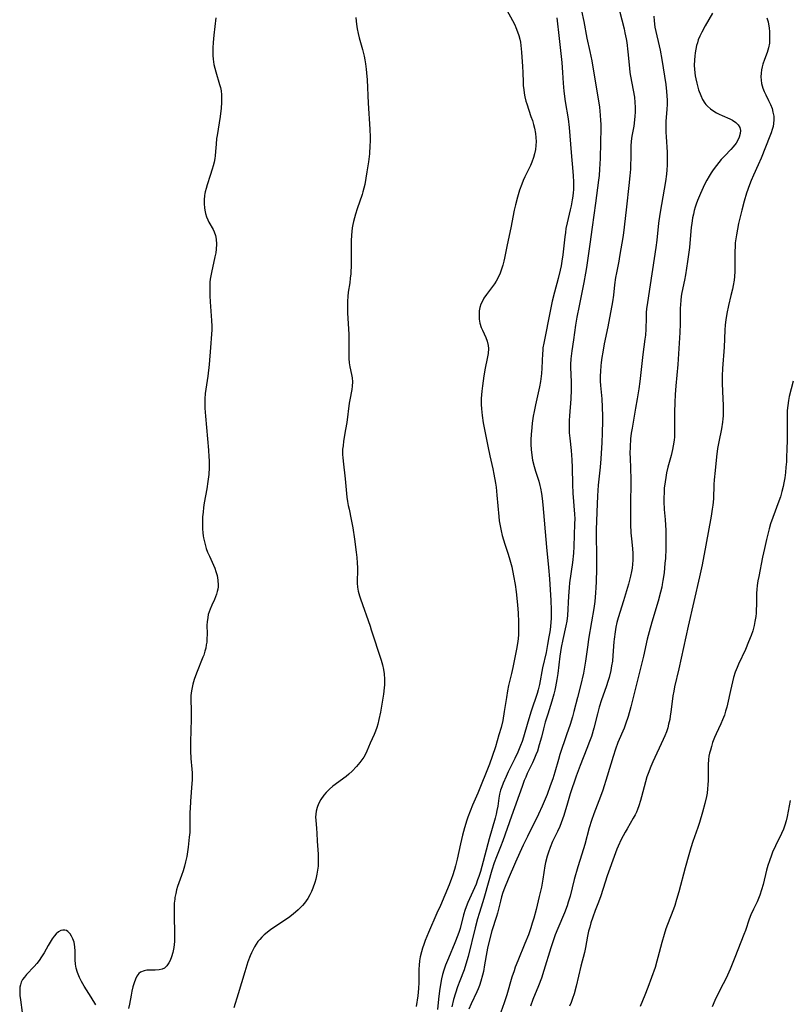
# Model space of a CAD drawing. Units: inches. Extents: x 2071460 to 2076928, y 185337 to 190781.
# Drawn here: x 2072017 to 2072152, y 188716 to 188888 of the extents above; entities that cross this region are included whole.
import ezdxf

# ---------------------------------------------------------------- set-up
doc = ezdxf.new("R2010")
doc.units = ezdxf.units.IN
doc.header["$MEASUREMENT"] = 0
doc.layers.add('c_20_T14S_R19E', color=188, linetype='Continuous')

msp = doc.modelspace()

# ---------------------------------------------------------------- linework, layer by layer
at = {"layer": 'c_20_T14S_R19E'}
for points in [[(2072051.6, 188888.78, 1062), (2072051.24, 188885.75, 1062), (2072051.11, 188884.48, 1062), (2072051.06, 188883.54, 1062), (2072051.04, 188882.87, 1062), (2072051.06, 188882.21, 1062), (2072051.12, 188881.56, 1062), (2072051.26, 188880.64, 1062), (2072051.41, 188879.97, 1062), (2072051.58, 188879.31, 1062), (2072052.25, 188877.12, 1062), (2072052.38, 188876.6, 1062), (2072052.49, 188876.02, 1062), (2072052.56, 188875.28, 1062), (2072052.58, 188874.62, 1062), (2072052.56, 188873.96, 1062), (2072052.49, 188872.97, 1062), (2072052.33, 188871.53, 1062), (2072052.17, 188870.42, 1062), (2072051.8, 188868.17, 1062), (2072051.73, 188867.66, 1062), (2072051.63, 188866.66, 1062), (2072051.53, 188865.41, 1062), (2072051.45, 188864.63, 1062), (2072051.39, 188864.2, 1062), (2072051.27, 188863.54, 1062), (2072051.13, 188862.92, 1062), (2072050.96, 188862.3, 1062), (2072050.62, 188861.21, 1062), (2072050.08, 188859.6, 1062), (2072049.88, 188858.96, 1062), (2072049.73, 188858.33, 1062), (2072049.67, 188858.03, 1062), (2072049.62, 188857.68, 1062), (2072049.56, 188856.97, 1062), (2072049.56, 188856.26, 1062), (2072049.62, 188855.57, 1062), (2072049.68, 188855.13, 1062), (2072049.8, 188854.55, 1062), (2072049.96, 188853.98, 1062), (2072050.17, 188853.44, 1062), (2072050.35, 188853.07, 1062), (2072051.1, 188851.76, 1062), (2072051.29, 188851.36, 1062), (2072051.51, 188850.73, 1062), (2072051.64, 188850.05, 1062), (2072051.7, 188849.2, 1062), (2072051.65, 188848.35, 1062), (2072051.56, 188847.67, 1062), (2072051.43, 188846.97, 1062), (2072050.82, 188844.26, 1062), (2072050.71, 188843.68, 1062), (2072050.62, 188843.1, 1062), (2072050.56, 188842.54, 1062), (2072050.52, 188841.78, 1062), (2072050.52, 188841.01, 1062), (2072050.54, 188840.17, 1062), (2072050.61, 188839.1, 1062), (2072050.85, 188835.83, 1062), (2072050.89, 188834.85, 1062), (2072050.89, 188834.21, 1062), (2072050.85, 188833.45, 1062), (2072050.64, 188831.13, 1062), (2072050.41, 188828.18, 1062), (2072050.17, 188826.14, 1062), (2072049.83, 188823.87, 1062), (2072049.73, 188823.1, 1062), (2072049.66, 188822.14, 1062), (2072049.64, 188821.22, 1062), (2072049.66, 188820.51, 1062), (2072049.76, 188819.13, 1062), (2072050.32, 188813.16, 1062), (2072050.39, 188812.03, 1062), (2072050.41, 188811.4, 1062), (2072050.41, 188810.17, 1062), (2072050.34, 188808.94, 1062), (2072050.19, 188807.68, 1062), (2072049.99, 188806.41, 1062), (2072049.57, 188804, 1062), (2072049.45, 188803.18, 1062), (2072049.35, 188802.36, 1062), (2072049.28, 188801.53, 1062), (2072049.25, 188800.83, 1062), (2072049.25, 188800.13, 1062), (2072049.27, 188799.43, 1062), (2072049.32, 188798.74, 1062), (2072049.38, 188798.21, 1062), (2072049.44, 188797.84, 1062), (2072049.64, 188796.91, 1062), (2072049.91, 188795.99, 1062), (2072050.15, 188795.34, 1062), (2072050.46, 188794.62, 1062), (2072051.16, 188793.1, 1062), (2072051.4, 188792.53, 1062), (2072051.61, 188791.96, 1062), (2072051.81, 188791.27, 1062), (2072051.95, 188790.43, 1062), (2072051.99, 188789.59, 1062), (2072051.98, 188789.27, 1062), (2072051.93, 188788.9, 1062), (2072051.84, 188788.45, 1062), (2072051.71, 188788, 1062), (2072051.55, 188787.54, 1062), (2072051.36, 188787.09, 1062), (2072050.89, 188786.07, 1062), (2072050.6, 188785.39, 1062), (2072050.42, 188784.92, 1062), (2072050.27, 188784.43, 1062), (2072050.16, 188783.92, 1062), (2072050.05, 188783.15, 1062), (2072050.03, 188782.58, 1062), (2072050.05, 188781.05, 1062), (2072050.03, 188780.13, 1062), (2072049.99, 188779.63, 1062), (2072049.92, 188779.13, 1062), (2072049.81, 188778.58, 1062), (2072049.68, 188778.03, 1062), (2072049.47, 188777.36, 1062), (2072049.34, 188776.97, 1062), (2072048.21, 188774.2, 1062), (2072047.79, 188773.08, 1062), (2072047.54, 188772.24, 1062), (2072047.36, 188771.39, 1062), (2072047.31, 188771.09, 1062), (2072047.24, 188770.27, 1062), (2072047.23, 188769.62, 1062), (2072047.25, 188767.61, 1062), (2072047.25, 188766.14, 1062), (2072047.17, 188762.19, 1062), (2072047.17, 188760.6, 1062), (2072047.23, 188759.24, 1062), (2072047.38, 188757.38, 1062), (2072047.42, 188756.76, 1062), (2072047.44, 188756.15, 1062), (2072047.43, 188755.53, 1062), (2072047.4, 188754.9, 1062), (2072047.14, 188751.81, 1062), (2072047.07, 188750.44, 1062), (2072047.06, 188749.93, 1062), (2072047.06, 188747.98, 1062), (2072047.05, 188747.14, 1062), (2072047.01, 188746.34, 1062), (2072046.95, 188745.5, 1062), (2072046.74, 188743.75, 1062), (2072046.49, 188742.15, 1062), (2072046.3, 188741.23, 1062), (2072046.11, 188740.46, 1062), (2072045.87, 188739.63, 1062), (2072045.6, 188738.81, 1062), (2072044.91, 188736.88, 1062), (2072044.73, 188736.28, 1062), (2072044.58, 188735.67, 1062), (2072044.44, 188734.97, 1062), (2072044.39, 188734.66, 1062), (2072044.32, 188734, 1062), (2072044.28, 188733.33, 1062), (2072044.27, 188732.66, 1062), (2072044.29, 188731.37, 1062), (2072044.37, 188729.05, 1062), (2072044.37, 188727.94, 1062), (2072044.34, 188727.28, 1062), (2072044.29, 188726.74, 1062), (2072044.23, 188726.21, 1062), (2072044.06, 188725.35, 1062), (2072043.84, 188724.61, 1062), (2072043.57, 188723.93, 1062), (2072043.37, 188723.53, 1062), (2072043.02, 188723.01, 1062), (2072042.59, 188722.62, 1062), (2072042.18, 188722.42, 1062), (2072041.65, 188722.3, 1062), (2072041, 188722.26, 1062), (2072040.03, 188722.26, 1062), (2072039.53, 188722.24, 1062), (2072039.05, 188722.16, 1062), (2072038.42, 188721.91, 1062), (2072038.13, 188721.68, 1062), (2072037.79, 188721.23, 1062), (2072037.51, 188720.66, 1062), (2072037.28, 188720.02, 1062), (2072037.09, 188719.35, 1062), (2072036.91, 188718.61, 1062), (2072036.75, 188717.87, 1062), (2072036.46, 188716.3, 1062), (2072036.29, 188715.56, 1062)], [(2072076.06, 188888.81, 1060), (2072076.11, 188888.21, 1060), (2072076.17, 188887.67, 1060), (2072076.3, 188886.86, 1060), (2072076.47, 188886.06, 1060), (2072076.67, 188885.27, 1060), (2072077.25, 188883.22, 1060), (2072077.53, 188882.08, 1060), (2072077.66, 188881.4, 1060), (2072077.78, 188880.71, 1060), (2072077.9, 188879.81, 1060), (2072077.96, 188879.15, 1060), (2072078.05, 188877.92, 1060), (2072078.22, 188873.85, 1060), (2072078.52, 188869.32, 1060), (2072078.56, 188867.89, 1060), (2072078.56, 188867.16, 1060), (2072078.54, 188866.44, 1060), (2072078.45, 188865.01, 1060), (2072078.29, 188863.58, 1060), (2072078.02, 188861.83, 1060), (2072077.63, 188859.66, 1060), (2072077.49, 188858.99, 1060), (2072077.32, 188858.34, 1060), (2072077.17, 188857.86, 1060), (2072076.3, 188855.39, 1060), (2072076, 188854.46, 1060), (2072075.82, 188853.82, 1060), (2072075.66, 188853.18, 1060), (2072075.54, 188852.63, 1060), (2072075.45, 188852.08, 1060), (2072075.37, 188851.43, 1060), (2072075.32, 188850.78, 1060), (2072075.27, 188849.79, 1060), (2072075.24, 188845.69, 1060), (2072075.18, 188844.01, 1060), (2072075.11, 188843.26, 1060), (2072075.01, 188842.46, 1060), (2072074.75, 188840.82, 1060), (2072074.66, 188840.06, 1060), (2072074.61, 188839.24, 1060), (2072074.6, 188838.67, 1060), (2072074.63, 188837.13, 1060), (2072074.82, 188833.48, 1060), (2072074.84, 188831.94, 1060), (2072074.82, 188830.12, 1060), (2072074.83, 188829.21, 1060), (2072074.9, 188828.47, 1060), (2072075.04, 188827.73, 1060), (2072075.33, 188826.43, 1060), (2072075.42, 188825.85, 1060), (2072075.47, 188825.13, 1060), (2072075.43, 188824.39, 1060), (2072075.35, 188823.78, 1060), (2072075.03, 188822, 1060), (2072074.93, 188821.4, 1060), (2072074.48, 188818.04, 1060), (2072074.28, 188816.79, 1060), (2072073.93, 188814.73, 1060), (2072073.83, 188813.96, 1060), (2072073.77, 188813.38, 1060), (2072073.75, 188812.87, 1060), (2072073.75, 188812.37, 1060), (2072073.78, 188811.87, 1060), (2072073.83, 188811.25, 1060), (2072074.2, 188808.14, 1060), (2072074.52, 188804.96, 1060), (2072074.62, 188804.23, 1060), (2072074.74, 188803.53, 1060), (2072074.88, 188802.84, 1060), (2072075.28, 188801.07, 1060), (2072075.55, 188799.58, 1060), (2072075.85, 188797.61, 1060), (2072076.13, 188795.35, 1060), (2072076.23, 188794.4, 1060), (2072076.3, 188793.5, 1060), (2072076.34, 188792.62, 1060), (2072076.35, 188791.94, 1060), (2072076.31, 188790.47, 1060), (2072076.31, 188789.9, 1060), (2072076.35, 188789.24, 1060), (2072076.47, 188788.55, 1060), (2072076.7, 188787.73, 1060), (2072076.87, 188787.2, 1060), (2072078.56, 188782.41, 1060), (2072078.78, 188781.77, 1060), (2072080.48, 188776.44, 1060), (2072080.71, 188775.63, 1060), (2072080.9, 188774.83, 1060), (2072081.02, 188774.07, 1060), (2072081.09, 188773.13, 1060), (2072081.07, 188772.16, 1060), (2072081.03, 188771.65, 1060), (2072080.89, 188770.54, 1060), (2072080.36, 188767.36, 1060), (2072080.12, 188766.06, 1060), (2072079.94, 188765.3, 1060), (2072079.75, 188764.68, 1060), (2072079.53, 188764.06, 1060), (2072079.28, 188763.45, 1060), (2072078.6, 188761.95, 1060), (2072077.99, 188760.54, 1060), (2072077.74, 188760.01, 1060), (2072077.46, 188759.51, 1060), (2072077.14, 188759.02, 1060), (2072076.78, 188758.55, 1060), (2072076.21, 188757.87, 1060), (2072075.45, 188757.07, 1060), (2072074.86, 188756.53, 1060), (2072074.37, 188756.13, 1060), (2072072.07, 188754.42, 1060), (2072071.45, 188753.9, 1060), (2072070.88, 188753.34, 1060), (2072070.45, 188752.83, 1060), (2072069.96, 188752.1, 1060), (2072069.57, 188751.36, 1060), (2072069.31, 188750.71, 1060), (2072069.13, 188750.05, 1060), (2072069.06, 188749.53, 1060), (2072069.04, 188749.01, 1060), (2072069.05, 188748.5, 1060), (2072069.19, 188747.05, 1060), (2072069.24, 188746.22, 1060), (2072069.3, 188744.81, 1060), (2072069.48, 188742.56, 1060), (2072069.5, 188741.85, 1060), (2072069.5, 188741.11, 1060), (2072069.46, 188740.43, 1060), (2072069.38, 188739.72, 1060), (2072069.26, 188739.02, 1060), (2072069.06, 188738.18, 1060), (2072068.88, 188737.56, 1060), (2072068.55, 188736.58, 1060), (2072068.31, 188736, 1060), (2072068.03, 188735.43, 1060), (2072067.66, 188734.79, 1060), (2072067.38, 188734.38, 1060), (2072067.07, 188733.99, 1060), (2072066.74, 188733.59, 1060), (2072066.38, 188733.21, 1060), (2072065.96, 188732.8, 1060), (2072065.53, 188732.4, 1060), (2072064.85, 188731.84, 1060), (2072064.28, 188731.42, 1060), (2072063.67, 188731, 1060), (2072062.01, 188729.91, 1060), (2072061.21, 188729.36, 1060), (2072060.55, 188728.86, 1060), (2072060.06, 188728.45, 1060), (2072059.61, 188728.02, 1060), (2072059.26, 188727.64, 1060), (2072058.95, 188727.25, 1060), (2072058.64, 188726.8, 1060), (2072058.35, 188726.34, 1060), (2072058.15, 188725.97, 1060), (2072057.82, 188725.29, 1060), (2072057.6, 188724.77, 1060), (2072057.19, 188723.72, 1060)], [(2072102.51, 188890.14, 1058), (2072103.5, 188888.32, 1058), (2072103.88, 188887.55, 1058), (2072104.08, 188887.09, 1058), (2072104.36, 188886.35, 1058), (2072104.58, 188885.69, 1058), (2072104.76, 188885.02, 1058), (2072104.87, 188884.49, 1058), (2072104.95, 188883.94, 1058), (2072105.07, 188882.77, 1058), (2072105.25, 188880.25, 1058), (2072105.29, 188879.2, 1058), (2072105.33, 188877.54, 1058), (2072105.36, 188876.88, 1058), (2072105.43, 188876.22, 1058), (2072105.52, 188875.58, 1058), (2072105.65, 188874.95, 1058), (2072105.83, 188874.22, 1058), (2072105.98, 188873.73, 1058), (2072106.71, 188871.54, 1058), (2072106.95, 188870.8, 1058), (2072107.15, 188870.11, 1058), (2072107.31, 188869.48, 1058), (2072107.49, 188868.54, 1058), (2072107.57, 188867.85, 1058), (2072107.61, 188867.16, 1058), (2072107.58, 188866.46, 1058), (2072107.5, 188865.77, 1058), (2072107.34, 188865.02, 1058), (2072107.15, 188864.34, 1058), (2072106.86, 188863.56, 1058), (2072106.61, 188862.97, 1058), (2072105.62, 188860.95, 1058), (2072105.34, 188860.33, 1058), (2072105.08, 188859.7, 1058), (2072104.7, 188858.64, 1058), (2072104.33, 188857.4, 1058), (2072104, 188856.1, 1058), (2072103.78, 188855.14, 1058), (2072103.16, 188852.05, 1058), (2072102.53, 188849.1, 1058), (2072102.07, 188846.75, 1058), (2072101.95, 188846.22, 1058), (2072101.76, 188845.5, 1058), (2072101.54, 188844.8, 1058), (2072101.29, 188844.12, 1058), (2072101.01, 188843.46, 1058), (2072100.61, 188842.71, 1058), (2072100.31, 188842.24, 1058), (2072100, 188841.79, 1058), (2072098.95, 188840.42, 1058), (2072098.47, 188839.73, 1058), (2072098.2, 188839.24, 1058), (2072097.96, 188838.68, 1058), (2072097.78, 188838.11, 1058), (2072097.67, 188837.52, 1058), (2072097.63, 188837.14, 1058), (2072097.62, 188836.75, 1058), (2072097.66, 188836.07, 1058), (2072097.78, 188835.4, 1058), (2072098.01, 188834.63, 1058), (2072098.2, 188834.16, 1058), (2072098.82, 188832.9, 1058), (2072099.07, 188832.21, 1058), (2072099.24, 188831.49, 1058), (2072099.28, 188830.96, 1058), (2072099.22, 188830.06, 1058), (2072099.07, 188829.21, 1058), (2072098.72, 188827.53, 1058), (2072098.49, 188826.18, 1058), (2072098.23, 188824.45, 1058), (2072098.11, 188823.49, 1058), (2072098.02, 188822.19, 1058), (2072098.01, 188821.14, 1058), (2072098.05, 188820.38, 1058), (2072098.16, 188819.24, 1058), (2072098.37, 188817.96, 1058), (2072099.15, 188813.87, 1058), (2072099.51, 188812.18, 1058), (2072100.03, 188809.9, 1058), (2072100.22, 188808.99, 1058), (2072100.5, 188807.4, 1058), (2072100.6, 188806.7, 1058), (2072100.75, 188805.34, 1058), (2072101.06, 188801.57, 1058), (2072101.15, 188800.85, 1058), (2072101.3, 188799.97, 1058), (2072101.47, 188799.09, 1058), (2072101.67, 188798.26, 1058), (2072101.89, 188797.51, 1058), (2072102.13, 188796.75, 1058), (2072102.72, 188795.02, 1058), (2072103.02, 188794.03, 1058), (2072103.34, 188792.78, 1058), (2072103.66, 188791.22, 1058), (2072103.92, 188789.7, 1058), (2072104.11, 188788.41, 1058), (2072104.34, 188786.16, 1058), (2072104.45, 188784.69, 1058), (2072104.52, 188783.19, 1058), (2072104.54, 188781.93, 1058), (2072104.51, 188780.89, 1058), (2072104.46, 188780.24, 1058), (2072104.39, 188779.71, 1058), (2072104.16, 188778.39, 1058), (2072103.55, 188775.2, 1058), (2072103.32, 188774.11, 1058), (2072102.8, 188772.04, 1058), (2072102.6, 188771.08, 1058), (2072102.4, 188769.91, 1058), (2072102.04, 188767.5, 1058), (2072101.76, 188765.93, 1058), (2072101.48, 188764.71, 1058), (2072101.11, 188763.39, 1058), (2072100.49, 188761.3, 1058), (2072099.92, 188759.6, 1058), (2072099.43, 188758.29, 1058), (2072097.39, 188753.23, 1058), (2072096.49, 188751.13, 1058), (2072096.05, 188750.06, 1058), (2072095.67, 188749.04, 1058), (2072095.48, 188748.47, 1058), (2072095.08, 188747.13, 1058), (2072094.74, 188745.88, 1058), (2072094.37, 188744.32, 1058), (2072093.8, 188741.67, 1058), (2072093.51, 188740.52, 1058), (2072093.34, 188739.88, 1058), (2072092.98, 188738.77, 1058), (2072092.8, 188738.28, 1058), (2072092.37, 188737.19, 1058), (2072090.87, 188733.59, 1058), (2072090.27, 188732.21, 1058), (2072088.77, 188728.86, 1058), (2072088.2, 188727.43, 1058), (2072087.96, 188726.77, 1058), (2072087.76, 188726.13, 1058), (2072087.56, 188725.46, 1058), (2072087.35, 188724.58, 1058), (2072087.22, 188723.87, 1058), (2072087.14, 188723.15, 1058), (2072087.1, 188722.43, 1058), (2072087.09, 188720.12, 1058), (2072087.03, 188719.07, 1058), (2072086.9, 188717.76, 1058), (2072086.63, 188715.88, 1058)], [(2072111.24, 188888.75, 1056), (2072111.61, 188885.18, 1056), (2072112.09, 188880.94, 1056), (2072112.24, 188879.19, 1056), (2072112.36, 188877.33, 1056), (2072112.47, 188875.95, 1056), (2072112.71, 188874.16, 1056), (2072113.19, 188871.11, 1056), (2072113.37, 188869.6, 1056), (2072113.71, 188865.24, 1056), (2072114.03, 188861.91, 1056), (2072114.09, 188861.16, 1056), (2072114.14, 188860.12, 1056), (2072114.14, 188859.2, 1056), (2072114.13, 188858.7, 1056), (2072114.09, 188858.21, 1056), (2072114.03, 188857.57, 1056), (2072113.93, 188856.94, 1056), (2072113.74, 188855.89, 1056), (2072113.59, 188855.21, 1056), (2072113.04, 188852.92, 1056), (2072112.83, 188851.95, 1056), (2072112.72, 188851.21, 1056), (2072112.62, 188850.46, 1056), (2072112.29, 188847.36, 1056), (2072112.12, 188846.22, 1056), (2072111.98, 188845.41, 1056), (2072111.81, 188844.64, 1056), (2072111.47, 188843.21, 1056), (2072110.82, 188840.83, 1056), (2072110.43, 188839.26, 1056), (2072110.11, 188837.8, 1056), (2072108.94, 188831.89, 1056), (2072108.81, 188831.09, 1056), (2072108.76, 188830.59, 1056), (2072108.72, 188830.08, 1056), (2072108.62, 188827.51, 1056), (2072108.55, 188826.59, 1056), (2072108.45, 188825.66, 1056), (2072108.38, 188825.2, 1056), (2072108.2, 188824.23, 1056), (2072107.5, 188821.11, 1056), (2072107.27, 188819.97, 1056), (2072107.12, 188819.12, 1056), (2072106.93, 188817.89, 1056), (2072106.85, 188817.15, 1056), (2072106.75, 188815.94, 1056), (2072106.71, 188815.05, 1056), (2072106.71, 188814.16, 1056), (2072106.75, 188813.28, 1056), (2072106.85, 188812.29, 1056), (2072106.98, 188811.45, 1056), (2072107.24, 188810.34, 1056), (2072107.5, 188809.49, 1056), (2072108.06, 188807.77, 1056), (2072108.28, 188807.01, 1056), (2072108.39, 188806.52, 1056), (2072108.55, 188805.63, 1056), (2072108.68, 188804.72, 1056), (2072108.8, 188803.65, 1056), (2072109.44, 188796.2, 1056), (2072109.8, 188792.69, 1056), (2072109.94, 188790.66, 1056), (2072110.16, 188786.89, 1056), (2072110.22, 188785.28, 1056), (2072110.23, 188784.2, 1056), (2072110.22, 188783.7, 1056), (2072110.19, 188783.19, 1056), (2072110.11, 188782.3, 1056), (2072109.99, 188781.43, 1056), (2072109.85, 188780.57, 1056), (2072109.61, 188779.18, 1056), (2072109.34, 188777.78, 1056), (2072108.75, 188775.1, 1056), (2072108.19, 188772.2, 1056), (2072107.97, 188771.3, 1056), (2072107.77, 188770.61, 1056), (2072107.54, 188769.93, 1056), (2072106.95, 188768.27, 1056), (2072106.72, 188767.57, 1056), (2072106.31, 188766.2, 1056), (2072105.64, 188763.79, 1056), (2072105.39, 188762.98, 1056), (2072105.15, 188762.26, 1056), (2072104.89, 188761.57, 1056), (2072104.4, 188760.38, 1056), (2072103.9, 188759.27, 1056), (2072102.74, 188756.95, 1056), (2072102.37, 188756.15, 1056), (2072101.85, 188754.95, 1056), (2072101.61, 188754.33, 1056), (2072101.4, 188753.72, 1056), (2072101.22, 188753.04, 1056), (2072101.09, 188752.35, 1056), (2072100.89, 188750.95, 1056), (2072100.76, 188750.19, 1056), (2072100.63, 188749.54, 1056), (2072100.44, 188748.81, 1056), (2072099.4, 188745.23, 1056), (2072098.12, 188740.41, 1056), (2072097.86, 188739.52, 1056), (2072097.59, 188738.64, 1056), (2072097.38, 188738.03, 1056), (2072097.1, 188737.29, 1056), (2072096.55, 188736.01, 1056), (2072095.68, 188734.07, 1056), (2072095.19, 188732.85, 1056), (2072094.89, 188731.94, 1056), (2072094.3, 188729.57, 1056), (2072094.15, 188729.01, 1056), (2072093.93, 188728.36, 1056), (2072093.41, 188727.04, 1056), (2072092.26, 188724.37, 1056), (2072091.74, 188723.11, 1056), (2072091.45, 188722.25, 1056), (2072091.23, 188721.52, 1056), (2072091.05, 188720.77, 1056), (2072090.92, 188720.11, 1056), (2072090.7, 188718.67, 1056), (2072090.52, 188717.18, 1056), (2072090.34, 188715.38, 1056)], [(2072115.56, 188890.02, 1054), (2072115.96, 188888.12, 1054), (2072116.5, 188885.22, 1054), (2072117.01, 188882.87, 1054), (2072117.33, 188881.24, 1054), (2072117.79, 188878.41, 1054), (2072118.4, 188874.95, 1054), (2072118.67, 188873.17, 1054), (2072118.82, 188871.78, 1054), (2072118.89, 188870.84, 1054), (2072118.92, 188870.17, 1054), (2072118.92, 188869.45, 1054), (2072118.84, 188866.98, 1054), (2072118.79, 188864.16, 1054), (2072118.7, 188862.31, 1054), (2072118.61, 188861.19, 1054), (2072118.51, 188860.38, 1054), (2072118, 188856.38, 1054), (2072117.42, 188852.15, 1054), (2072117.03, 188849.17, 1054), (2072116.42, 188845.14, 1054), (2072116.26, 188844.1, 1054), (2072115.97, 188842.51, 1054), (2072115.11, 188838.41, 1054), (2072114.73, 188836.41, 1054), (2072114.51, 188835.06, 1054), (2072114.12, 188832.47, 1054), (2072113.86, 188830.56, 1054), (2072113.69, 188829.13, 1054), (2072113.64, 188828.18, 1054), (2072113.64, 188827.64, 1054), (2072113.75, 188825.11, 1054), (2072113.76, 188823.75, 1054), (2072113.68, 188822.17, 1054), (2072113.44, 188819.16, 1054), (2072113.4, 188818.39, 1054), (2072113.38, 188817.61, 1054), (2072113.39, 188816.83, 1054), (2072113.41, 188816.21, 1054), (2072113.49, 188815.28, 1054), (2072113.74, 188813.12, 1054), (2072113.87, 188811.5, 1054), (2072113.92, 188810.16, 1054), (2072113.97, 188807.17, 1054), (2072114.05, 188805.65, 1054), (2072114.32, 188802.01, 1054), (2072114.35, 188801.17, 1054), (2072114.34, 188800.32, 1054), (2072114.18, 188796.32, 1054), (2072114.12, 188795.17, 1054), (2072113.95, 188793.55, 1054), (2072113.47, 188790, 1054), (2072113.38, 188789.14, 1054), (2072113.25, 188787.63, 1054), (2072113.08, 188784.27, 1054), (2072112.97, 188783.26, 1054), (2072112.82, 188782.47, 1054), (2072112.27, 188780.06, 1054), (2072112.01, 188778.69, 1054), (2072111.78, 188777.14, 1054), (2072111.38, 188774.16, 1054), (2072111.22, 188773.09, 1054), (2072111, 188771.82, 1054), (2072110.88, 188771.23, 1054), (2072110.72, 188770.54, 1054), (2072110.37, 188769.29, 1054), (2072109.63, 188767.02, 1054), (2072109.2, 188765.6, 1054), (2072108.89, 188764.43, 1054), (2072108.54, 188762.99, 1054), (2072108.16, 188761.63, 1054), (2072107.82, 188760.57, 1054), (2072107.58, 188759.93, 1054), (2072107.32, 188759.3, 1054), (2072106.97, 188758.52, 1054), (2072106.07, 188756.64, 1054), (2072105.78, 188755.99, 1054), (2072105.54, 188755.4, 1054), (2072105.16, 188754.4, 1054), (2072103.29, 188749.21, 1054), (2072101.81, 188744.88, 1054), (2072101.39, 188743.81, 1054), (2072100.66, 188742.06, 1054), (2072100.27, 188741.03, 1054), (2072099.86, 188739.74, 1054), (2072098.59, 188735.22, 1054), (2072098.28, 188734.18, 1054), (2072097.63, 188732.19, 1054), (2072097.36, 188731.23, 1054), (2072096.95, 188729.67, 1054), (2072095.72, 188724.66, 1054), (2072095.34, 188723.29, 1054), (2072095.02, 188722.33, 1054), (2072094.25, 188720.4, 1054), (2072093.86, 188719.37, 1054), (2072093.48, 188718.24, 1054), (2072093.16, 188717.12, 1054), (2072092.84, 188715.87, 1054)], [(2072122.19, 188889.99, 1052), (2072122.98, 188886.87, 1052), (2072123.14, 188886.15, 1052), (2072123.35, 188885.1, 1052), (2072123.46, 188884.45, 1052), (2072123.64, 188882.85, 1052), (2072123.92, 188880, 1052), (2072124.02, 188879.22, 1052), (2072124.13, 188878.59, 1052), (2072124.6, 188876.14, 1052), (2072124.8, 188874.89, 1052), (2072124.9, 188873.99, 1052), (2072124.95, 188873.16, 1052), (2072124.94, 188872.29, 1052), (2072124.9, 188871.59, 1052), (2072124.83, 188870.91, 1052), (2072124.67, 188869.81, 1052), (2072124.41, 188868.4, 1052), (2072124.3, 188867.74, 1052), (2072124.23, 188867.1, 1052), (2072124.19, 188866.43, 1052), (2072124.17, 188865.69, 1052), (2072124.16, 188864.12, 1052), (2072124.13, 188863.19, 1052), (2072124.09, 188862.31, 1052), (2072124.01, 188861.17, 1052), (2072123.85, 188859.43, 1052), (2072123.4, 188855.7, 1052), (2072123.03, 188852.19, 1052), (2072122.81, 188850.71, 1052), (2072122.22, 188847.07, 1052), (2072122.07, 188846.23, 1052), (2072121.65, 188844.16, 1052), (2072121.51, 188843.39, 1052), (2072121.34, 188842.07, 1052), (2072121.14, 188840.29, 1052), (2072120.97, 188839.14, 1052), (2072120.15, 188834.73, 1052), (2072119.53, 188831.78, 1052), (2072119.25, 188830.34, 1052), (2072119.1, 188829.41, 1052), (2072118.97, 188828.48, 1052), (2072118.91, 188827.9, 1052), (2072118.84, 188827.02, 1052), (2072118.82, 188826.13, 1052), (2072118.83, 188825.26, 1052), (2072118.89, 188824.46, 1052), (2072119.1, 188822.13, 1052), (2072119.17, 188820.69, 1052), (2072119.2, 188819.15, 1052), (2072119.2, 188818.3, 1052), (2072119.16, 188816.17, 1052), (2072119.09, 188814.54, 1052), (2072118.92, 188811.67, 1052), (2072118.8, 188810.18, 1052), (2072118.48, 188807.04, 1052), (2072118.36, 188805.17, 1052), (2072118.21, 188802.36, 1052), (2072118.14, 188800.79, 1052), (2072118.12, 188799.31, 1052), (2072118.13, 188797.76, 1052), (2072118.19, 188795.27, 1052), (2072118.19, 188794.17, 1052), (2072118.18, 188792.41, 1052), (2072118.13, 188790.17, 1052), (2072118.08, 188789.17, 1052), (2072118.01, 188788.24, 1052), (2072117.85, 188786.7, 1052), (2072117.69, 188785.51, 1052), (2072117.32, 188783.17, 1052), (2072116.78, 188780.13, 1052), (2072116.63, 188779.15, 1052), (2072116.23, 188776.27, 1052), (2072115.87, 188774.19, 1052), (2072115.38, 188771.96, 1052), (2072114.87, 188769.95, 1052), (2072114.23, 188767.51, 1052), (2072113.96, 188766.57, 1052), (2072113.54, 188765.19, 1052), (2072112.95, 188763.39, 1052), (2072111.78, 188759.97, 1052), (2072111.51, 188759.1, 1052), (2072110.87, 188756.86, 1052), (2072110.51, 188755.7, 1052), (2072110.09, 188754.47, 1052), (2072109.53, 188752.96, 1052), (2072108.67, 188750.92, 1052), (2072108.03, 188749.52, 1052), (2072106.08, 188745.65, 1052), (2072105.34, 188744.13, 1052), (2072104.74, 188742.83, 1052), (2072104, 188741.15, 1052), (2072102.73, 188738.19, 1052), (2072102.1, 188736.62, 1052), (2072101.81, 188735.82, 1052), (2072101.57, 188735.08, 1052), (2072101.36, 188734.33, 1052), (2072100.83, 188732.25, 1052), (2072100.66, 188731.65, 1052), (2072099.88, 188729.12, 1052), (2072099.38, 188727.33, 1052), (2072099.09, 188726.09, 1052), (2072098.97, 188725.47, 1052), (2072098.6, 188723.19, 1052), (2072098.38, 188722.02, 1052), (2072098.24, 188721.38, 1052), (2072097.95, 188720.32, 1052), (2072097.69, 188719.58, 1052), (2072097.47, 188719.02, 1052), (2072097.22, 188718.46, 1052), (2072096.24, 188716.36, 1052), (2072095.82, 188715.43, 1052)], [(2072128.17, 188889.08, 1050), (2072128.23, 188888.23, 1050), (2072128.4, 188887.13, 1050), (2072129.28, 188883.1, 1050), (2072129.59, 188881.48, 1050), (2072130.27, 188877.1, 1050), (2072130.41, 188875.92, 1050), (2072130.47, 188875.15, 1050), (2072130.5, 188874.38, 1050), (2072130.51, 188873.61, 1050), (2072130.49, 188872.83, 1050), (2072130.32, 188870.63, 1050), (2072130.29, 188869.53, 1050), (2072130.31, 188868.76, 1050), (2072130.35, 188867.98, 1050), (2072130.51, 188865.28, 1050), (2072130.54, 188864.16, 1050), (2072130.52, 188863.02, 1050), (2072130.47, 188862.22, 1050), (2072130.4, 188861.42, 1050), (2072130.23, 188860.13, 1050), (2072129.52, 188856.15, 1050), (2072129.24, 188854.44, 1050), (2072129.03, 188852.89, 1050), (2072128.73, 188849.91, 1050), (2072128.57, 188848.62, 1050), (2072127.24, 188840.19, 1050), (2072127.02, 188838.62, 1050), (2072126.94, 188837.95, 1050), (2072126.87, 188837.18, 1050), (2072126.84, 188836.34, 1050), (2072126.8, 188834.31, 1050), (2072126.72, 188833.27, 1050), (2072126.65, 188832.59, 1050), (2072126.29, 188829.92, 1050), (2072125.74, 188825.18, 1050), (2072125.56, 188823.93, 1050), (2072125.29, 188822.17, 1050), (2072125.01, 188820.55, 1050), (2072124.39, 188817.05, 1050), (2072124.26, 188816.14, 1050), (2072124.14, 188815.14, 1050), (2072124.05, 188813.78, 1050), (2072124.02, 188812.57, 1050), (2072124.03, 188811.85, 1050), (2072124.15, 188808.09, 1050), (2072124.15, 188807.16, 1050), (2072124.09, 188804.15, 1050), (2072124.09, 188802.89, 1050), (2072124.14, 188800.2, 1050), (2072124.19, 188798.74, 1050), (2072124.27, 188797.7, 1050), (2072124.44, 188796.01, 1050), (2072124.51, 188795.12, 1050), (2072124.52, 188794.65, 1050), (2072124.51, 188793.95, 1050), (2072124.47, 188793.24, 1050), (2072124.39, 188792.54, 1050), (2072124.3, 188791.94, 1050), (2072124.14, 188791.13, 1050), (2072123.79, 188789.77, 1050), (2072122.92, 188786.85, 1050), (2072121.98, 188783.88, 1050), (2072121.75, 188783.04, 1050), (2072121.57, 188782.23, 1050), (2072121.42, 188781.41, 1050), (2072121.25, 188780.14, 1050), (2072121.2, 188779.64, 1050), (2072121.04, 188777.26, 1050), (2072120.94, 188776.27, 1050), (2072120.82, 188775.47, 1050), (2072120.68, 188774.68, 1050), (2072120.39, 188773.43, 1050), (2072120.23, 188772.89, 1050), (2072119.88, 188771.78, 1050), (2072119.05, 188769.5, 1050), (2072118.63, 188768.22, 1050), (2072118.32, 188767.07, 1050), (2072117.69, 188764.59, 1050), (2072117.27, 188763.14, 1050), (2072116.96, 188762.23, 1050), (2072116.5, 188761, 1050), (2072115.33, 188758.05, 1050), (2072114.64, 188756.16, 1050), (2072113.59, 188753.11, 1050), (2072113.08, 188751.48, 1050), (2072112.43, 188749.3, 1050), (2072111.99, 188748, 1050), (2072111.74, 188747.37, 1050), (2072111.34, 188746.5, 1050), (2072110.5, 188744.73, 1050), (2072110.05, 188743.68, 1050), (2072109.75, 188742.87, 1050), (2072109.54, 188742.2, 1050), (2072109.25, 188741.08, 1050), (2072109.14, 188740.53, 1050), (2072108.76, 188738.18, 1050), (2072108.52, 188736.8, 1050), (2072108.16, 188735.16, 1050), (2072107.61, 188732.88, 1050), (2072107.2, 188731.36, 1050), (2072106.94, 188730.5, 1050), (2072106.67, 188729.65, 1050), (2072106.25, 188728.46, 1050), (2072105.64, 188726.92, 1050), (2072104.38, 188723.9, 1050), (2072103.96, 188722.79, 1050), (2072103.74, 188722.17, 1050), (2072103.37, 188721.01, 1050), (2072102.49, 188717.92, 1050), (2072102.28, 188717.27, 1050), (2072102.03, 188716.52, 1050), (2072101.15, 188714.11, 1050)], [(2072138.44, 188889.57, 1048), (2072137.17, 188887.35, 1048), (2072136.6, 188886.28, 1048), (2072136.24, 188885.54, 1048), (2072135.98, 188884.9, 1048), (2072135.81, 188884.41, 1048), (2072135.67, 188883.91, 1048), (2072135.52, 188883.27, 1048), (2072135.42, 188882.67, 1048), (2072135.34, 188882.07, 1048), (2072135.29, 188881.45, 1048), (2072135.28, 188880.46, 1048), (2072135.3, 188879.81, 1048), (2072135.36, 188879.17, 1048), (2072135.43, 188878.64, 1048), (2072135.53, 188878.11, 1048), (2072135.7, 188877.34, 1048), (2072136.03, 188876.21, 1048), (2072136.39, 188875.22, 1048), (2072136.71, 188874.52, 1048), (2072137.11, 188873.88, 1048), (2072137.31, 188873.62, 1048), (2072137.57, 188873.34, 1048), (2072138.1, 188872.87, 1048), (2072138.69, 188872.45, 1048), (2072139.16, 188872.17, 1048), (2072139.65, 188871.92, 1048), (2072140.12, 188871.71, 1048), (2072141.51, 188871.11, 1048), (2072141.98, 188870.87, 1048), (2072142.55, 188870.48, 1048), (2072142.97, 188870.07, 1048), (2072143.24, 188869.61, 1048), (2072143.33, 188869.09, 1048), (2072143.29, 188868.54, 1048), (2072143.12, 188867.92, 1048), (2072142.89, 188867.4, 1048), (2072142.58, 188866.86, 1048), (2072142.08, 188866.21, 1048), (2072141.68, 188865.77, 1048), (2072140.63, 188864.67, 1048), (2072139.99, 188863.98, 1048), (2072139.13, 188862.93, 1048), (2072138.59, 188862.21, 1048), (2072138.22, 188861.66, 1048), (2072137.87, 188861.09, 1048), (2072137.45, 188860.36, 1048), (2072137.13, 188859.73, 1048), (2072136.82, 188859.1, 1048), (2072136.35, 188858.06, 1048), (2072135.84, 188856.84, 1048), (2072135.61, 188856.22, 1048), (2072135.42, 188855.66, 1048), (2072135.26, 188855.1, 1048), (2072135.11, 188854.45, 1048), (2072134.98, 188853.79, 1048), (2072134.83, 188852.83, 1048), (2072134.74, 188852.18, 1048), (2072134.41, 188848.64, 1048), (2072134.09, 188846.19, 1048), (2072133.72, 188843.83, 1048), (2072133.54, 188842.88, 1048), (2072133.1, 188840.75, 1048), (2072133, 188840.08, 1048), (2072132.91, 188839.34, 1048), (2072132.83, 188837.94, 1048), (2072132.8, 188835.24, 1048), (2072132.76, 188833.76, 1048), (2072132.37, 188828.18, 1048), (2072132.04, 188824.4, 1048), (2072131.94, 188822.9, 1048), (2072131.87, 188821.54, 1048), (2072131.82, 188819.81, 1048), (2072131.84, 188816.91, 1048), (2072131.83, 188816.18, 1048), (2072131.8, 188815.53, 1048), (2072131.74, 188814.9, 1048), (2072131.6, 188813.91, 1048), (2072131.48, 188813.27, 1048), (2072131.22, 188812.22, 1048), (2072130.67, 188810.23, 1048), (2072130.43, 188809.21, 1048), (2072130.28, 188808.42, 1048), (2072130.16, 188807.63, 1048), (2072130.03, 188806.53, 1048), (2072129.98, 188805.73, 1048), (2072129.95, 188804.93, 1048), (2072129.95, 188804.18, 1048), (2072130.03, 188802.79, 1048), (2072130.17, 188801.03, 1048), (2072130.29, 188799.13, 1048), (2072130.32, 188797.41, 1048), (2072130.3, 188795.98, 1048), (2072130.21, 188794.25, 1048), (2072130.14, 188793.4, 1048), (2072129.98, 188791.76, 1048), (2072129.79, 188790.39, 1048), (2072129.68, 188789.71, 1048), (2072129.59, 188789.23, 1048), (2072129.38, 188788.34, 1048), (2072128.94, 188786.76, 1048), (2072127.82, 188783.11, 1048), (2072127.37, 188781.43, 1048), (2072127.05, 188780.14, 1048), (2072126.38, 188777.18, 1048), (2072125.99, 188775.53, 1048), (2072124.98, 188771.59, 1048), (2072124.18, 188768.33, 1048), (2072123.7, 188766.6, 1048), (2072123.27, 188765.29, 1048), (2072122.99, 188764.56, 1048), (2072121.92, 188762.05, 1048), (2072121.48, 188760.89, 1048), (2072121.06, 188759.61, 1048), (2072120.04, 188756.19, 1048), (2072119.26, 188753.76, 1048), (2072118.85, 188752.61, 1048), (2072117.72, 188749.62, 1048), (2072117.3, 188748.41, 1048), (2072116.9, 188747.12, 1048), (2072116.13, 188744.24, 1048), (2072115.91, 188743.5, 1048), (2072115.23, 188741.46, 1048), (2072114.88, 188740.33, 1048), (2072114.29, 188738.14, 1048), (2072113.54, 188735.21, 1048), (2072113.24, 188734.15, 1048), (2072113.03, 188733.52, 1048), (2072112.57, 188732.3, 1048), (2072111.38, 188729.56, 1048), (2072110.95, 188728.46, 1048), (2072110.47, 188727.06, 1048), (2072110.17, 188726.14, 1048), (2072108.96, 188722.23, 1048), (2072108.52, 188720.88, 1048), (2072108.02, 188719.53, 1048), (2072107.06, 188717.15, 1048), (2072106.6, 188715.95, 1048)], [(2072147.99, 188888.77, 1046), (2072148.17, 188888.06, 1046), (2072148.25, 188887.69, 1046), (2072148.35, 188887, 1046), (2072148.42, 188886.32, 1046), (2072148.45, 188885.63, 1046), (2072148.44, 188884.83, 1046), (2072148.4, 188884.34, 1046), (2072148.25, 188883.52, 1046), (2072148.02, 188882.72, 1046), (2072147.57, 188881.48, 1046), (2072147.29, 188880.67, 1046), (2072147.17, 188880.23, 1046), (2072147.05, 188879.66, 1046), (2072146.98, 188879.09, 1046), (2072146.94, 188878.45, 1046), (2072146.97, 188877.87, 1046), (2072147.05, 188877.29, 1046), (2072147.24, 188876.5, 1046), (2072147.48, 188875.89, 1046), (2072147.76, 188875.29, 1046), (2072148.26, 188874.34, 1046), (2072148.61, 188873.61, 1046), (2072148.88, 188872.9, 1046), (2072149.04, 188872.3, 1046), (2072149.16, 188871.55, 1046), (2072149.18, 188870.92, 1046), (2072149.14, 188870.29, 1046), (2072149.05, 188869.78, 1046), (2072148.92, 188869.27, 1046), (2072148.73, 188868.67, 1046), (2072148.5, 188868.06, 1046), (2072146.99, 188864.26, 1046), (2072146.47, 188863.07, 1046), (2072145.63, 188861.28, 1046), (2072145.21, 188860.32, 1046), (2072144.93, 188859.6, 1046), (2072144.41, 188858.13, 1046), (2072143.98, 188856.71, 1046), (2072143.57, 188855.16, 1046), (2072143.02, 188852.81, 1046), (2072142.81, 188851.82, 1046), (2072142.63, 188850.82, 1046), (2072142.53, 188850.14, 1046), (2072142.45, 188849.46, 1046), (2072142.4, 188848.8, 1046), (2072142.36, 188847.93, 1046), (2072142.35, 188845.23, 1046), (2072142.34, 188844.4, 1046), (2072142.29, 188843.57, 1046), (2072142.22, 188842.93, 1046), (2072142.07, 188841.95, 1046), (2072141.94, 188841.31, 1046), (2072141.69, 188840.21, 1046), (2072141.25, 188838.47, 1046), (2072140.96, 188837.1, 1046), (2072140.77, 188835.94, 1046), (2072140.67, 188835.1, 1046), (2072140.59, 188834.15, 1046), (2072140.48, 188831.18, 1046), (2072140.19, 188827.47, 1046), (2072140.13, 188826.15, 1046), (2072140.12, 188825.49, 1046), (2072140.13, 188824.81, 1046), (2072140.29, 188822.16, 1046), (2072140.34, 188821.06, 1046), (2072140.35, 188819.81, 1046), (2072140.32, 188819.2, 1046), (2072140.27, 188818.64, 1046), (2072140.21, 188818.08, 1046), (2072140.02, 188816.89, 1046), (2072139.57, 188814.64, 1046), (2072139.36, 188813.49, 1046), (2072139.15, 188812, 1046), (2072138.9, 188809.61, 1046), (2072138.76, 188808.02, 1046), (2072138.71, 188807.18, 1046), (2072138.61, 188804.68, 1046), (2072138.51, 188803.58, 1046), (2072138.42, 188802.88, 1046), (2072138.21, 188801.65, 1046), (2072137.31, 188796.58, 1046), (2072136.66, 188793.12, 1046), (2072136.2, 188791.02, 1046), (2072135.19, 188786.71, 1046), (2072134.2, 188782.43, 1046), (2072132.56, 188774.92, 1046), (2072131.82, 188771.81, 1046), (2072131.67, 188771.07, 1046), (2072131.54, 188770.25, 1046), (2072131.17, 188767.35, 1046), (2072131.08, 188766.73, 1046), (2072130.97, 188766.11, 1046), (2072130.79, 188765.27, 1046), (2072130.62, 188764.66, 1046), (2072130.39, 188763.94, 1046), (2072130.12, 188763.24, 1046), (2072129.85, 188762.6, 1046), (2072128, 188758.67, 1046), (2072127.65, 188757.86, 1046), (2072127.19, 188756.66, 1046), (2072126.98, 188756.04, 1046), (2072126.73, 188755.18, 1046), (2072126.05, 188752.55, 1046), (2072125.87, 188751.92, 1046), (2072125.59, 188751.02, 1046), (2072125.36, 188750.38, 1046), (2072125.15, 188749.89, 1046), (2072124.93, 188749.42, 1046), (2072124.61, 188748.81, 1046), (2072123.54, 188746.99, 1046), (2072123.19, 188746.37, 1046), (2072122.51, 188745.1, 1046), (2072121.96, 188743.97, 1046), (2072121.73, 188743.42, 1046), (2072121.48, 188742.75, 1046), (2072120.03, 188738.74, 1046), (2072119.66, 188737.65, 1046), (2072118.91, 188735.27, 1046), (2072118.51, 188734.14, 1046), (2072117.95, 188732.69, 1046), (2072117.53, 188731.52, 1046), (2072117.2, 188730.51, 1046), (2072116.98, 188729.79, 1046), (2072116.79, 188729.07, 1046), (2072116.6, 188728.18, 1046), (2072116.25, 188726.21, 1046), (2072116.05, 188725.33, 1046), (2072115.44, 188722.97, 1046), (2072114.62, 188719.48, 1046), (2072114.25, 188718.11, 1046), (2072113.98, 188717.28, 1046), (2072113.74, 188716.62, 1046), (2072113.47, 188715.97, 1046)], [(2072152.59, 188825.27, 1044), (2072151.88, 188822.57, 1044), (2072151.73, 188821.86, 1044), (2072151.61, 188820.99, 1044), (2072151.54, 188820.11, 1044), (2072151.5, 188819.22, 1044), (2072151.49, 188818.12, 1044), (2072151.51, 188815.06, 1044), (2072151.48, 188813.26, 1044), (2072151.43, 188812.1, 1044), (2072151.38, 188811.14, 1044), (2072151.31, 188810.18, 1044), (2072151.22, 188809.27, 1044), (2072151.1, 188808.36, 1044), (2072150.95, 188807.45, 1044), (2072150.82, 188806.85, 1044), (2072150.6, 188805.94, 1044), (2072150.34, 188805.03, 1044), (2072150.08, 188804.28, 1044), (2072149, 188801.43, 1044), (2072148.63, 188800.32, 1044), (2072148.37, 188799.42, 1044), (2072147.89, 188797.55, 1044), (2072147.53, 188796.01, 1044), (2072147.2, 188794.49, 1044), (2072146.55, 188791.1, 1044), (2072146.41, 188790.32, 1044), (2072146.29, 188789.53, 1044), (2072146.22, 188788.84, 1044), (2072146.18, 188788.2, 1044), (2072146.14, 188786.15, 1044), (2072146.11, 188785.24, 1044), (2072146.07, 188784.68, 1044), (2072146.01, 188784.11, 1044), (2072145.89, 188783.25, 1044), (2072145.73, 188782.51, 1044), (2072145.49, 188781.62, 1044), (2072145.2, 188780.75, 1044), (2072144.78, 188779.66, 1044), (2072144.21, 188778.33, 1044), (2072143.02, 188775.78, 1044), (2072142.76, 188775.18, 1044), (2072142.45, 188774.37, 1044), (2072142.13, 188773.41, 1044), (2072141.93, 188772.68, 1044), (2072141.58, 188771.14, 1044), (2072141.08, 188768.79, 1044), (2072140.95, 188768.26, 1044), (2072140.76, 188767.55, 1044), (2072140.53, 188766.85, 1044), (2072140.23, 188766.05, 1044), (2072139.92, 188765.32, 1044), (2072139.12, 188763.6, 1044), (2072138.82, 188762.92, 1044), (2072138.48, 188762.04, 1044), (2072138.26, 188761.38, 1044), (2072138.08, 188760.72, 1044), (2072137.95, 188760.22, 1044), (2072137.84, 188759.66, 1044), (2072137.76, 188759.09, 1044), (2072137.7, 188758.23, 1044), (2072137.68, 188755.44, 1044), (2072137.64, 188754.65, 1044), (2072137.59, 188753.94, 1044), (2072137.5, 188753.23, 1044), (2072137.4, 188752.64, 1044), (2072137.13, 188751.41, 1044), (2072136.71, 188749.88, 1044), (2072136.17, 188748.1, 1044), (2072135.88, 188747.21, 1044), (2072135.03, 188744.77, 1044), (2072134.66, 188743.64, 1044), (2072134.29, 188742.45, 1044), (2072133.65, 188740.16, 1044), (2072132.55, 188735.96, 1044), (2072132.17, 188734.59, 1044), (2072131.85, 188733.59, 1044), (2072131.61, 188732.91, 1044), (2072130.58, 188730.22, 1044), (2072130.3, 188729.46, 1044), (2072129.98, 188728.47, 1044), (2072129.6, 188727.12, 1044), (2072128.92, 188724.46, 1044), (2072128.75, 188723.84, 1044), (2072128.41, 188722.75, 1044), (2072127.8, 188720.99, 1044), (2072127.13, 188719.21, 1044), (2072126.61, 188717.91, 1044), (2072125.78, 188715.92, 1044)], [(2072152.05, 188751.94, 1042), (2072151.51, 188749.13, 1042), (2072151.33, 188748.37, 1042), (2072151.11, 188747.62, 1042), (2072150.87, 188746.93, 1042), (2072150.52, 188746.14, 1042), (2072149.47, 188743.99, 1042), (2072148.98, 188742.91, 1042), (2072148.75, 188742.36, 1042), (2072148.41, 188741.4, 1042), (2072148.15, 188740.56, 1042), (2072147.92, 188739.74, 1042), (2072147.3, 188737.23, 1042), (2072147.05, 188736.33, 1042), (2072146.75, 188735.4, 1042), (2072146.51, 188734.8, 1042), (2072146.25, 188734.21, 1042), (2072145.62, 188732.91, 1042), (2072145.18, 188731.93, 1042), (2072144.89, 188731.17, 1042), (2072144.21, 188729.2, 1042), (2072143.96, 188728.51, 1042), (2072142.39, 188724.48, 1042), (2072141.54, 188722.44, 1042), (2072140.84, 188720.89, 1042), (2072140.34, 188719.87, 1042), (2072139.15, 188717.6, 1042), (2072138.85, 188716.95, 1042), (2072138.4, 188715.83, 1042)], [(2072030.6, 188716.17, 1062), (2072029.79, 188717.51, 1062), (2072028.56, 188719.44, 1062), (2072028.07, 188720.28, 1062), (2072027.72, 188720.99, 1062), (2072027.38, 188721.84, 1062), (2072027.14, 188722.62, 1062), (2072027.02, 188723.28, 1062), (2072026.97, 188724.04, 1062), (2072026.99, 188725.59, 1062), (2072026.95, 188726.34, 1062), (2072026.89, 188726.74, 1062), (2072026.8, 188727.13, 1062), (2072026.58, 188727.76, 1062), (2072026.36, 188728.23, 1062), (2072026.09, 188728.63, 1062), (2072025.71, 188729.02, 1062), (2072025.44, 188729.18, 1062), (2072025.16, 188729.26, 1062), (2072024.82, 188729.27, 1062), (2072024.48, 188729.18, 1062), (2072024.07, 188728.95, 1062), (2072023.68, 188728.62, 1062), (2072023.32, 188728.22, 1062), (2072022.95, 188727.73, 1062), (2072022.6, 188727.18, 1062), (2072022.25, 188726.58, 1062), (2072021.54, 188725.3, 1062), (2072021.11, 188724.59, 1062), (2072020.68, 188723.95, 1062), (2072020.27, 188723.42, 1062), (2072019.83, 188722.93, 1062), (2072018.47, 188721.49, 1062), (2072018.11, 188721.06, 1062), (2072017.79, 188720.61, 1062), (2072017.55, 188720.16, 1062), (2072017.4, 188719.72, 1062), (2072017.31, 188719.26, 1062), (2072017.28, 188718.56, 1062), (2072017.32, 188717.83, 1062), (2072017.4, 188717.07, 1062), (2072017.69, 188714.87, 1062)], [(2072057.19, 188723.72, 1060), (2072056.63, 188721.98, 1060), (2072055.51, 188718.15, 1060), (2072054.76, 188715.7, 1060)]]:
    msp.add_polyline3d(points, dxfattribs=at)

doc.saveas('drawing.dxf')
